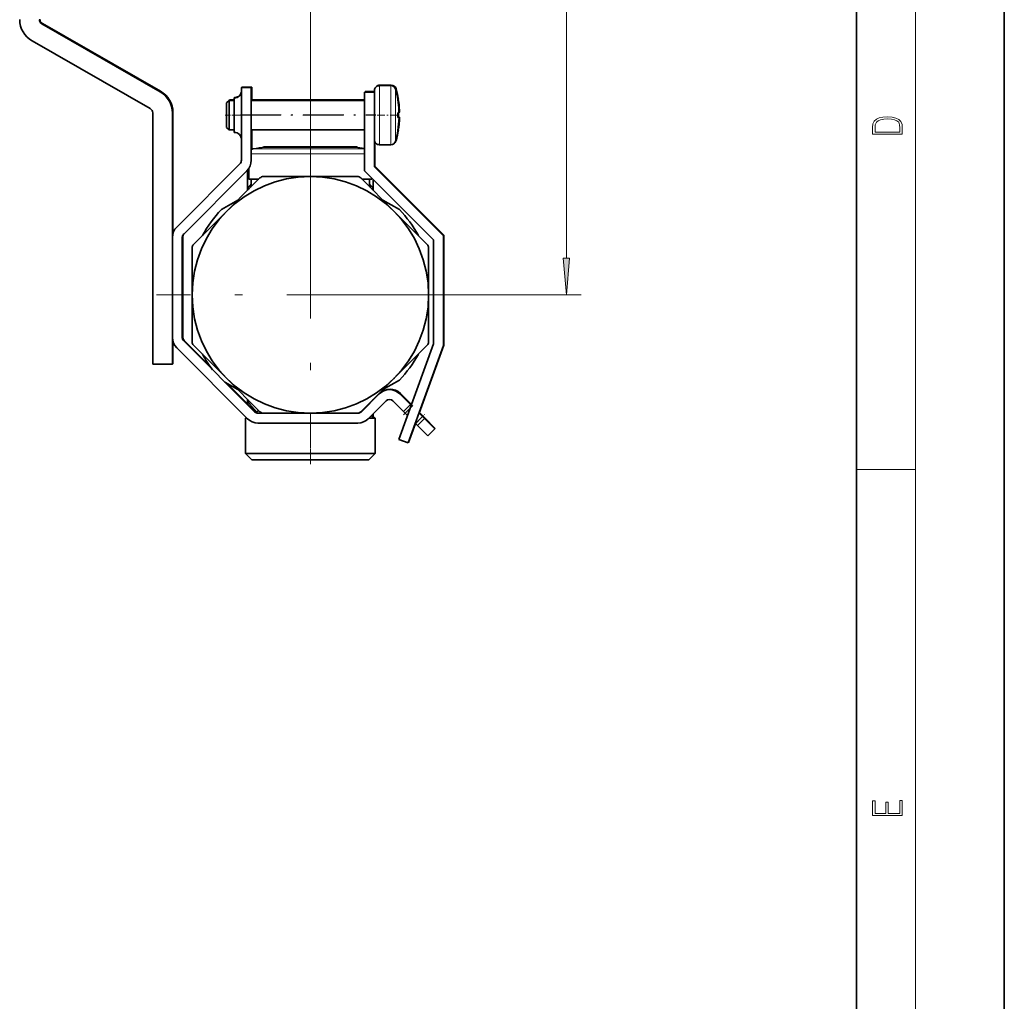
# Model space of a CAD drawing. Extents: x 0 to 420, y 0 to 297.
# Drawn here: x 353 to 420, y 66 to 133 of the extents above; entities that cross this region are included whole.
import ezdxf

# ---------------------------------------------------------------- set-up
doc = ezdxf.new("R2010")
doc.units = 0
doc.linetypes.add('DASHDOT', pattern=[18.5, 12, -3, 0.5, -3])

msp = doc.modelspace()

# ---------------------------------------------------------------- linework, layer by layer
at = {"color": 7, "lineweight": 35}
for p, q in [((420, 0), (420, 297)), ((410, 10), (410, 287)), ((362.880157, 127.891479), (354.886047, 132.470779)), ((362.913483, 127.924812), (354.919373, 132.50412)), ((354.223297, 131.323715), (362.217407, 126.744408)), ((369.051727, 128.17009), (368.385071, 128.17009)), ((368.385071, 128.17009), (368.385071, 123.250961)), ((369.085052, 128.203415), (368.418396, 128.203415)), ((368.418396, 128.203415), (368.418396, 128.170258)), ((369.051727, 123.250961), (369.051727, 128.17009)), ((369.085052, 127.303589), (369.085052, 128.203415)), ((377.385071, 127.903419), (376.75174, 127.903419)), ((376.75174, 127.903419), (376.75174, 127.870255)), ((377.385071, 127.870087), (377.385071, 127.970085)), ((377.718384, 128.303421), (378.495148, 128.303421)), ((377.75174, 128.336746), (378.528503, 128.336746)), ((367.385071, 127.136749), (367.551727, 127.303413)), ((367.551727, 127.181), (367.551727, 127.303413)), ((367.551727, 127.303413), (367.885071, 127.303413)), ((367.55191, 127.303589), (367.585052, 127.336746)), ((367.585052, 127.303383), (367.585052, 127.336746)), ((367.585052, 127.336746), (367.885071, 127.336746)), ((367.885071, 127.327263), (367.885071, 127.470085)), ((367.885071, 127.470085), (367.918396, 127.470085)), ((367.885071, 125.136749), (367.885071, 127.327263)), ((367.918396, 127.470024), (367.918396, 127.503418)), ((367.918396, 127.503418), (367.951721, 127.503418)), ((369.051727, 127.303413), (376.718384, 127.303413)), ((369.085052, 127.336746), (376.718231, 127.336746)), ((377.385071, 127.870087), (376.718384, 127.870087)), ((376.718384, 127.870087), (376.718384, 122.536751)), ((377.385071, 122.812889), (377.385071, 127.870087)), ((378.968414, 127.340858), (378.970276, 127.342278)), ((379.00174, 127.374191), (379.003632, 127.37561)), ((367.385071, 127.034737), (367.385071, 127.136749)), ((367.385071, 125.470085), (367.385071, 127.034737)), ((367.551727, 125.303413), (367.551727, 127.181)), ((362.385071, 126.45517), (362.385071, 109.466156)), ((363.718384, 126.445282), (363.718384, 109.466156)), ((363.75174, 126.478615), (363.75174, 118.288826)), ((378.968414, 126.470085), (379.047546, 126.470085)), ((378.968414, 126.136749), (379.047546, 126.136749)), ((379.00174, 126.503418), (379.080902, 126.503418)), ((379.00174, 126.170082), (379.080902, 126.170082)), ((379.044922, 126.55426), (379.047546, 126.470085)), ((367.385071, 125.470085), (367.551727, 125.303413)), ((367.551727, 125.303413), (367.885071, 125.303413)), ((369.051727, 125.303413), (376.718384, 125.303413)), ((369.085052, 124.004608), (369.085052, 125.303589)), ((378.970276, 125.264557), (378.968414, 125.265968)), ((379.003632, 125.29789), (379.00174, 125.299301)), ((367.885071, 125.136749), (367.918396, 125.136749)), ((377.385071, 124.636749), (377.385071, 124.920677)), ((369.885071, 124.153419), (371.468384, 124.153419)), ((369.885071, 124.153412), (369.885071, 124.126518)), ((370.008148, 124.141327), (371.59256, 124.141327)), ((371.468384, 124.153419), (373.005585, 124.153419)), ((375.722717, 124.141327), (371.59256, 124.141327)), ((373.0979, 124.153419), (374.635071, 124.153419)), ((374.635071, 124.153419), (375.83075, 124.153419)), ((376.095306, 124.141327), (375.722717, 124.141327)), ((375.83075, 124.153419), (376.218384, 124.153419)), ((376.218384, 124.126518), (376.218384, 124.153412)), ((377.418396, 122.846222), (377.418396, 124.491295)), ((377.718384, 124.303413), (378.495148, 124.303413)), ((368.287415, 123.015259), (364.011292, 118.73912)), ((368.75885, 122.543861), (368.792175, 122.577194)), ((368.801727, 121.217125), (368.801727, 122.589897)), ((368.861145, 122.653412), (368.866882, 122.653412)), ((368.885071, 122.698219), (368.885071, 121.986748)), ((382.051727, 118.146225), (377.385071, 122.812889)), ((382.085052, 118.179558), (377.418396, 122.846222)), ((364.482697, 118.267715), (368.75882, 122.543854)), ((368.885071, 121.986748), (369.571381, 121.986748)), ((369.051727, 121.986748), (369.57135, 121.986748)), ((369.051727, 121.986748), (369.051727, 121.486748)), ((369.054626, 121.470039), (369.640381, 122.055786)), ((369.876099, 122.153412), (373.051727, 122.153412)), ((373.051727, 122.153412), (376.227356, 122.153412)), ((376.463074, 122.055786), (378.708588, 119.810272)), ((376.532074, 121.986748), (377.218384, 121.986748)), ((376.532104, 121.986748), (377.051727, 121.986748)), ((376.718384, 122.536751), (381.385071, 117.870087)), ((377.051727, 121.986748), (377.051727, 121.486748)), ((377.051727, 121.986748), (377.051727, 121.486748)), ((377.051727, 121.986748), (377.051727, 121.486748)), ((377.051727, 121.986748), (377.051727, 121.486748)), ((377.051727, 121.986748), (377.051727, 121.486748)), ((377.051727, 121.986748), (377.051727, 121.486748)), ((377.051727, 121.986748), (377.051727, 121.486748)), ((377.051727, 121.986748), (377.051727, 121.486748)), ((377.051727, 121.986748), (377.051727, 121.486748)), ((377.051727, 121.986748), (377.051727, 121.486748)), ((377.051727, 121.986748), (377.051727, 121.486748)), ((377.051727, 121.986748), (377.051727, 121.486748)), ((377.051727, 121.986748), (377.051727, 121.486748)), ((377.218384, 122.036758), (377.218384, 121.986748)), ((377.218384, 122.036758), (377.218384, 121.986748)), ((377.218384, 122.036758), (377.218384, 121.986748)), ((377.218384, 122.036758), (377.218384, 121.986748)), ((377.218384, 122.036758), (377.218384, 121.986748)), ((377.218384, 122.036758), (377.218384, 121.986748)), ((377.218384, 122.036758), (377.218384, 121.986748)), ((377.218384, 122.036758), (377.218384, 121.986748)), ((377.218384, 122.036751), (377.218384, 121.986748)), ((377.218384, 122.036751), (377.218384, 121.986748)), ((377.218384, 122.036751), (377.218384, 121.986748)), ((377.218384, 122.036751), (377.218384, 121.986748)), ((377.218384, 122.036751), (377.218384, 121.986748)), ((377.301727, 121.217125), (377.301727, 121.95343)), ((367.394867, 119.810272), (369.054626, 121.470039)), ((369.051727, 121.486748), (368.885071, 121.320084)), ((368.904755, 121.320084), (368.885071, 121.320084)), ((368.885071, 121.300461), (368.885071, 121.320084)), ((369.071594, 121.486748), (369.051727, 121.486748)), ((377.051727, 121.486748), (377.032104, 121.486748)), ((377.051727, 121.486748), (377.218384, 121.320084)), ((377.218384, 121.320084), (377.19873, 121.320084)), ((377.218384, 121.300461), (377.218384, 121.320084)), ((377.218384, 121.300461), (377.218384, 121.320084)), ((377.218384, 121.300461), (377.218384, 121.320084)), ((377.218384, 121.300461), (377.218384, 121.320084)), ((377.218384, 121.300461), (377.218384, 121.320084)), ((377.218384, 121.300461), (377.218384, 121.320084)), ((377.218384, 121.300461), (377.218384, 121.320084)), ((377.218384, 121.300461), (377.218384, 121.320084)), ((377.218384, 121.300461), (377.218384, 121.320084)), ((377.218384, 121.300461), (377.218384, 121.320084)), ((377.218384, 121.300461), (377.218384, 121.320084)), ((377.218384, 121.300461), (377.218384, 121.320084)), ((377.218384, 121.300461), (377.218384, 121.320084)), ((367.031006, 119.914955), (368.139435, 120.554901)), ((377.963837, 120.555008), (379.072449, 119.914955)), ((365.149353, 117.564758), (367.394867, 119.810272)), ((378.708588, 119.810272), (380.954102, 117.564758)), ((364.385071, 111.274818), (364.385071, 118.032013)), ((364.418396, 111.308151), (364.418396, 118.065346)), ((382.051727, 110.7192), (382.051727, 118.146225)), ((382.085052, 110.752533), (382.085052, 118.179558)), ((365.051727, 114.153412), (365.051727, 117.329056)), ((381.051727, 117.329056), (381.051727, 114.153412)), ((381.385071, 117.870087), (381.385071, 110.836746)), ((365.051727, 110.977783), (365.051727, 114.153412)), ((381.051727, 114.153412), (381.051727, 110.977783)), ((363.75174, 111.018341), (363.75174, 109.499489)), ((369.270752, 106.251045), (364.482697, 111.039116)), ((366.25058, 109.337883), (364.516022, 111.072449)), ((367.394867, 108.496559), (365.149353, 110.742081)), ((380.954102, 110.742081), (378.708588, 108.496559)), ((381.385071, 110.836746), (379.031128, 104.369362)), ((379.657593, 104.14135), (382.051727, 110.7192)), ((380.410461, 106.151627), (382.085052, 110.752533)), ((364.011292, 110.567719), (368.799347, 105.77964)), ((362.385071, 109.466156), (363.718384, 109.466156)), ((363.718231, 109.499489), (363.75174, 109.499489)), ((368.139618, 107.751823), (367.265076, 108.256737)), ((369.640381, 106.251045), (367.394867, 108.496559)), ((369.304108, 106.284378), (367.422699, 108.165787)), ((378.708588, 108.496559), (377.048828, 106.836792)), ((379.072449, 108.391876), (377.963837, 107.751823)), ((377.69809, 107.449776), (376.499359, 106.251045)), ((377.731415, 107.483109), (377.71344, 107.465141)), ((379.819397, 106.742676), (379.112305, 107.449776)), ((379.852753, 106.776001), (379.14563, 107.483109)), ((368.801727, 106.786751), (368.801727, 107.089722)), ((377.048828, 106.836792), (376.463074, 106.251045)), ((376.970764, 105.77964), (378.169495, 106.978378)), ((377.301727, 107.053764), (377.301727, 107.090057)), ((378.169495, 106.978378), (378.178375, 106.987244)), ((378.6409, 106.978378), (379.347992, 106.271271)), ((379.819397, 106.742676), (379.347992, 106.271271)), ((379.874634, 106.687439), (379.819397, 106.742676)), ((379.852753, 106.776001), (379.819427, 106.742676)), ((379.892578, 106.736176), (379.852753, 106.776001)), ((369.557831, 106.333603), (369.331573, 106.202972)), ((369.876099, 106.153412), (369.50647, 106.153412)), ((373.051727, 106.153412), (369.876099, 106.153412)), ((376.227356, 106.153412), (373.051727, 106.153412)), ((376.263672, 106.153412), (376.227356, 106.153412)), ((376.545593, 106.333611), (376.568604, 106.320328)), ((377.166321, 105.975235), (377.435059, 105.820084)), ((377.301727, 105.897141), (377.301727, 106.110954)), ((379.347992, 106.271271), (379.465851, 106.153412)), ((379.623199, 105.996078), (379.465851, 106.153412)), ((380.644379, 105.917709), (380.394928, 106.16716)), ((380.677704, 105.95105), (380.428253, 106.200493)), ((380.795563, 105.833191), (380.677704, 105.95105)), ((368.7258, 105.853218), (368.668396, 105.820084)), ((368.668396, 105.820084), (368.759186, 105.820084)), ((368.668396, 103.420082), (368.668396, 105.820084)), ((376.263672, 105.486748), (369.50647, 105.486748)), ((377.011169, 105.820084), (377.435059, 105.820084)), ((377.435059, 103.420082), (377.435059, 105.820084)), ((377.435059, 103.420082), (377.435059, 105.820084)), ((377.435059, 103.420082), (377.435059, 105.820084)), ((377.435059, 103.420082), (377.435059, 105.820084)), ((377.435059, 103.420082), (377.435059, 105.820084)), ((377.435059, 103.420082), (377.435059, 105.820084)), ((377.435059, 103.420082), (377.435059, 105.820084)), ((377.435059, 103.420082), (377.435059, 105.820084)), ((377.435059, 103.420082), (377.435059, 105.820084)), ((377.435059, 103.420082), (377.435059, 105.820084)), ((377.435059, 103.420082), (377.435059, 105.820084)), ((377.435059, 103.420082), (377.435059, 105.820084)), ((377.435059, 103.420082), (377.435059, 105.820084)), ((379.690918, 104.174683), (380.158875, 105.460403)), ((380.172974, 105.446304), (380.143341, 105.475937)), ((380.172974, 105.446304), (380.290802, 105.328461)), ((380.762207, 105.799866), (380.290802, 105.328461)), ((380.290802, 105.328461), (380.997925, 104.621353)), ((380.762207, 105.799866), (380.644379, 105.917709)), ((381.46933, 105.092758), (380.762207, 105.799866)), ((380.795563, 105.833191), (380.762238, 105.799866)), ((381.502655, 105.126091), (380.795563, 105.833191)), ((380.997925, 104.621353), (381.46933, 105.092758)), ((381.46933, 105.092758), (381.502655, 105.126091)), ((379.031128, 104.369362), (379.657593, 104.14135)), ((379.671997, 104.181564), (379.690918, 104.174683)), ((375.153198, 103.420082), (368.668396, 103.420082)), ((369.101715, 102.986748), (368.668396, 103.420082)), ((369.101715, 102.986748), (368.668396, 103.420082)), ((369.101715, 102.986748), (368.668396, 103.420082)), ((369.101715, 102.986748), (368.668396, 103.420082)), ((369.101715, 102.986748), (368.668396, 103.420082)), ((369.101715, 102.986748), (368.668396, 103.420082)), ((369.101715, 102.986748), (368.668396, 103.420082)), ((369.101715, 102.986748), (368.668396, 103.420082)), ((369.101715, 102.986748), (368.668396, 103.420082)), ((369.101715, 102.986748), (368.668396, 103.420082)), ((369.101715, 102.986748), (368.668396, 103.420082)), ((369.101715, 102.986748), (368.668396, 103.420082)), ((369.101715, 102.986748), (368.668396, 103.420082)), ((377.435059, 103.420082), (375.153198, 103.420082)), ((377.00174, 102.986748), (377.435059, 103.420082)), ((377.00174, 102.986748), (377.435059, 103.420082)), ((377.00174, 102.986748), (377.435059, 103.420082)), ((377.00174, 102.986748), (377.435059, 103.420082)), ((377.00174, 102.986748), (377.435059, 103.420082)), ((377.00174, 102.986748), (377.435059, 103.420082)), ((377.00174, 102.986748), (377.435059, 103.420082)), ((377.00174, 102.986748), (377.435059, 103.420082)), ((377.00174, 102.986748), (377.435059, 103.420082)), ((377.00174, 102.986748), (377.435059, 103.420082)), ((377.00174, 102.986748), (377.435059, 103.420082)), ((377.00174, 102.986748), (377.435059, 103.420082)), ((377.00174, 102.986748), (377.435059, 103.420082)), ((374.945465, 102.986748), (369.101715, 102.986748)), ((377.00174, 102.986748), (374.945465, 102.986748))]:
    msp.add_line(p, q, dxfattribs=at)
at = {"color": 7, "lineweight": 13}
for p, q in [((414, 6), (414, 291)), ((390.373627, 116.643906), (390.373627, 176.662933)), ((373.051727, 124.553413), (373.051727, 142.296463)), ((377.718384, 128.058578), (377.718384, 128.303421)), ((377.718384, 124.303413), (377.718384, 128.058578)), ((377.75174, 128.303299), (377.75174, 128.336746)), ((378.495148, 128.058578), (378.495148, 128.303421)), ((378.495148, 124.303413), (378.495148, 128.058578)), ((378.528503, 128.301636), (378.528503, 128.336746)), ((378.816742, 127.843033), (378.816742, 128.0578)), ((378.850067, 127.930687), (378.850067, 128.091141)), ((367.918396, 127.470085), (367.918396, 127.327263)), ((367.918396, 127.327263), (367.918396, 125.136749)), ((367.951721, 127.503418), (367.951721, 127.471214)), ((378.816742, 124.549034), (378.816742, 127.843033)), ((378.850067, 124.582367), (378.850067, 124.676163)), ((369.16861, 124.028473), (371.190063, 124.028473)), ((371.190063, 124.028473), (376.718384, 124.028473)), ((369.051727, 123.698883), (371.054108, 123.698883)), ((371.054108, 123.698883), (376.718384, 123.698883)), ((369.051758, 121.65654), (368.952728, 121.545868)), ((377.150726, 121.545868), (377.051697, 121.65654)), ((383.451721, 114.153412), (391.373627, 114.153412)), ((369.41098, 106.24881), (368.952728, 106.760963)), ((379.803284, 106.490829), (379.465851, 106.153412)), ((380.677704, 105.95105), (380.644379, 105.917717)), ((380.644379, 105.917709), (380.172974, 105.446304)), ((410, 102.333336), (414, 102.333336))]:
    msp.add_line(p, q, dxfattribs=at)
at = {"color": 7, "linetype": 'DASHDOT', "lineweight": 13, "ltscale": 0.03}
msp.add_line((367.285065, 126.303413), (368.485046, 126.303413), dxfattribs=at)
at = {"color": 7, "linetype": 'DASHDOT', "lineweight": 13, "ltscale": 0.23}
msp.add_line((368.285065, 126.303413), (377.485046, 126.303413), dxfattribs=at)
at = {"color": 7, "linetype": 'DASHDOT', "lineweight": 13, "ltscale": 0.228995}
msp.add_line((368.321747, 126.336746), (377.481537, 126.336746), dxfattribs=at)
at = {"color": 7, "linetype": 'DASHDOT', "lineweight": 13, "ltscale": 0.042956}
msp.add_line((378.95993, 126.303413), (377.241699, 126.303413), dxfattribs=at)
at = {"color": 7, "linetype": 'DASHDOT', "lineweight": 13}
for p, q in [((373.051727, 124.553413), (373.051727, 103.753418)), ((383.451721, 114.153412), (362.651733, 114.153412))]:
    msp.add_line(p, q, dxfattribs=at)
at = {"color": 7, "linetype": 'DASHDOT', "lineweight": 13, "ltscale": 0.076257}
msp.add_line((373.051727, 124.282661), (373.051727, 121.232391), dxfattribs=at)
at = {"color": 7, "linetype": 'DASHDOT', "lineweight": 13, "ltscale": 0.000368}
msp.add_line((373.051727, 124.154648), (373.051727, 124.139923), dxfattribs=at)
at = {"color": 7, "linetype": 'DASHDOT', "lineweight": 13, "ltscale": 0.000589}
msp.add_line((373.051727, 121.298492), (373.051727, 121.322044), dxfattribs=at)
at = {"color": 7, "linetype": 'DASHDOT', "lineweight": 13, "ltscale": 0.024759}
msp.add_line((379.348572, 106.036133), (380.048859, 106.736427), dxfattribs=at)
at = {"color": 7, "linetype": 'DASHDOT', "lineweight": 13, "ltscale": 0.085}
msp.add_line((373.051727, 102.703415), (373.051727, 106.103416), dxfattribs=at)
at = {"color": 7, "linetype": 'DASHDOT', "lineweight": 13, "ltscale": 0.026414}
msp.add_line((380.051788, 105.325127), (380.798889, 106.072235), dxfattribs=at)
at = {"color": 7, "lineweight": 13}
for points in [[(411.092773, 125.368179), (411.092773, 125.01561), (413.092773, 125.01561), (413.092773, 125.42868), (413.078857, 125.683205), (413.006531, 125.87722), (412.867462, 126.010742), (412.667175, 126.110878), (412.408478, 126.171379), (412.088593, 126.192245), (411.790955, 126.171379), (411.543396, 126.117134), (411.345917, 126.027428), (411.201263, 125.908516), (411.109467, 125.71032), (411.092773, 125.470406)], [(412.92865, 125.153297), (411.256897, 125.153297), (411.256897, 125.42868), (411.270813, 125.658165), (411.345917, 125.833412), (411.465515, 125.927292), (411.629639, 125.994049), (411.838257, 126.035774), (412.094177, 126.050377), (412.361206, 126.035774), (412.575378, 125.994049), (412.739502, 125.923119), (412.853546, 125.822983), (412.917542, 125.660255), (412.92865, 125.443283)], [(390.155762, 116.643906), (390.373627, 114.153412), (390.591522, 116.643906)], [(413.092773, 78.944901), (413.092773, 79.952545), (412.92865, 79.952545), (412.92865, 79.082588), (412.147003, 79.082588), (412.147003, 79.854492), (411.98291, 79.854492), (411.98291, 79.082588), (411.256897, 79.082588), (411.256897, 79.927513), (411.092773, 79.927513), (411.092773, 78.944901)]]:
    msp.add_lwpolyline(points, close=True, dxfattribs=at)
at = {"color": 7, "lineweight": 35}
msp.add_circle((373.051727, 114.153412), 8, dxfattribs=at)
for centre, radius, start, end in [((355.051727, 132.769913), 1.666667, 179.999995, 240.194411), ((355.051727, 132.760025), 0.333333, 180.000005, 240.194411), ((355.085052, 132.793365), 0.333333, 179.999995, 240.194411), ((362.085052, 126.478615), 1.666667, 0, 60.194416), ((367.918396, 127.936752), 0.466667, 269.999997, 360), ((377.718384, 127.970085), 0.333333, 90.000003, 180.000005), ((377.75174, 128.003418), 0.333334, 90.000057, 138.767505), ((378.495148, 127.970085), 0.333333, 15.257524, 90.000003), ((378.528503, 128.003418), 0.333333, 15.257524, 90.000003), ((372.385071, 126.303413), 6.666667, 8.964886, 15.257524), ((372.418396, 126.336746), 6.666667, 8.964886, 15.257524), ((362.051727, 126.445282), 1.666667, 0, 60.194416), ((367.951721, 127.970085), 0.466667, 269.999997, 311.818459), ((372.385498, 126.303474), 6.664134, 2.623424, 8.955524), ((372.419281, 126.336853), 6.663705, 2.156454, 8.9557), ((372.418854, 126.336807), 6.664134, 2.623424, 8.955524), ((362.051727, 126.45517), 0.333333, 0, 60.194416), ((372.384399, 126.303535), 6.665243, 1.431816, 2.622423), ((372.417725, 126.336868), 6.665243, 1.431816, 2.622423), ((372.385498, 126.30336), 6.664134, 351.044476, 357.376576), ((372.385376, 126.303375), 6.664265, 351.044539, 358.567297), ((371.605164, 126.303413), 7.365135, 358.703335, 1.296665), ((371.605164, 126.303413), 7.365135, 358.703335, 1.296665), ((371.638306, 126.336754), 7.365302, 358.703356, 1.035996), ((371.638306, 126.336754), 7.365302, 358.703356, 1.035984), ((372.418701, 126.336708), 6.664265, 351.044539, 358.567297), ((372.418854, 126.336693), 6.664134, 351.044476, 357.376576), ((372.385071, 126.303413), 6.666667, 344.742476, 351.035114), ((372.418396, 126.336746), 6.666667, 344.742476, 351.035114), ((367.918396, 124.670082), 0.466667, 0, 90.000003), ((377.718384, 124.636749), 0.333333, 179.999995, 269.999997), ((378.528503, 124.670082), 0.333333, 310.658987, 344.742476), ((369.218384, 123.698875), 0.333335, 98.589389, 120.006601), ((369.218384, 123.698875), 0.333335, 98.589389, 120.004334), ((369.218384, 123.698875), 0.333335, 98.589389, 120.002052), ((373.051727, 98.320084), 26.000001, 96.722534, 98.5893), ((371.469055, 120.004921), 4.1485, 90.009093, 94.376754), ((371.467743, 120.004913), 4.148507, 85.622753, 89.990898), ((373.051727, 98.320206), 25.83321, 90.000003, 91.75308), ((373.051727, 98.320206), 25.83321, 88.247075, 90.000003), ((373.051727, 98.320206), 25.83321, 88.247075, 90.000003), ((373.051727, 98.320206), 25.83321, 88.246918, 90.000003), ((373.051727, 98.320206), 25.83321, 88.247075, 90.000003), ((373.051727, 98.320206), 25.83321, 88.247075, 90.000003), ((374.635712, 120.004913), 4.148507, 90.0091, 94.377163), ((374.634399, 120.004921), 4.1485, 85.623163, 89.990905), ((373.051727, 98.320084), 26.000001, 81.892828, 83.277471), ((378.495148, 124.636749), 0.333333, 269.999997, 344.742476), ((368.051727, 123.250961), 0.333333, 314.999999, 0), ((368.051727, 123.250961), 1, 314.999999, 0), ((368.085052, 123.284294), 1, 314.999999, 323.115677), ((369.876099, 121.820084), 0.333333, 90.000003, 135), ((376.227356, 121.820084), 0.333333, 45.000001, 90.000003), ((373.051727, 114.153412), 8.333334, 136.260198, 151.260208), ((373.051727, 114.153412), 8.333334, 28.739797, 43.739797), ((364.718384, 118.032013), 1, 135, 180.000005), ((364.718384, 118.032013), 0.333333, 135, 180.000005), ((364.75174, 118.065346), 0.333333, 135, 180.000005), ((365.385071, 117.329056), 0.333333, 135, 179.999995), ((380.718384, 117.329056), 0.333333, 360, 45.000001), ((373.051727, 114.153412), 8, 359.716287, 0.280892), ((373.051727, 114.153412), 8, 359.774793, 0.225214), ((364.718384, 111.274818), 1, 180.000005, 225), ((364.718384, 111.274818), 0.333333, 179.999995, 225), ((364.75174, 111.308151), 0.333333, 179.999995, 225), ((365.385071, 110.977783), 0.333333, 180.000005, 225), ((380.718384, 110.977783), 0.333333, 314.999999, 0), ((373.051727, 114.153412), 8.333334, 208.739792, 217.46432), ((373.051727, 114.153412), 8.333334, 316.260203, 331.260203), ((373.051727, 114.153412), 8, 314.72828, 315.271717), ((378.405212, 106.742676), 1, 45.000001, 135), ((378.438538, 106.776001), 1, 45.000001, 135), ((378.405212, 106.742676), 0.333333, 45.000001, 135), ((369.50647, 106.486748), 0.333333, 225, 269.999997), ((369.539795, 106.520081), 0.333333, 225, 240.724092), ((369.876099, 106.486748), 0.333333, 225, 269.999997), ((376.227356, 106.486748), 0.333333, 269.999997, 314.999999), ((376.263672, 106.486748), 0.333333, 269.999997, 314.999999), ((369.50647, 106.486748), 1, 225, 269.999997), ((376.263672, 106.486748), 1, 269.999997, 314.999999)]:
    msp.add_arc(centre, radius, start, end, dxfattribs=at)
at = {"color": 7, "lineweight": 13}
for centre, radius, start, end in [((369.403748, 121.150146), 0.600188, 138.736469, 173.009607), ((368.48465, 121.511856), 0.469286, 341.884291, 4.155905), ((377.618744, 121.511856), 0.469242, 175.843302, 198.177574), ((376.699646, 121.150116), 0.600256, 6.99304, 41.262136), ((369.403748, 107.156685), 0.600188, 186.990407, 221.263531), ((368.487915, 106.795288), 0.466017, 355.776845, 22.374581), ((377.601776, 106.799194), 0.45178, 157.33991, 164.825702), ((376.640442, 107.17144), 0.661041, 348.553821, 352.365989), ((369.216583, 106.268753), 0.325163, 9.446045, 17.140375), ((376.886749, 106.268784), 0.325032, 162.767984, 170.583319)]:
    msp.add_arc(centre, radius, start, end, dxfattribs=at)
msp.add_solid([(390.155762, 116.643906), (390.373627, 114.153412), (390.155762, 116.643906), (390.591522, 116.643906)], dxfattribs=at)

doc.saveas('drawing.dxf')
